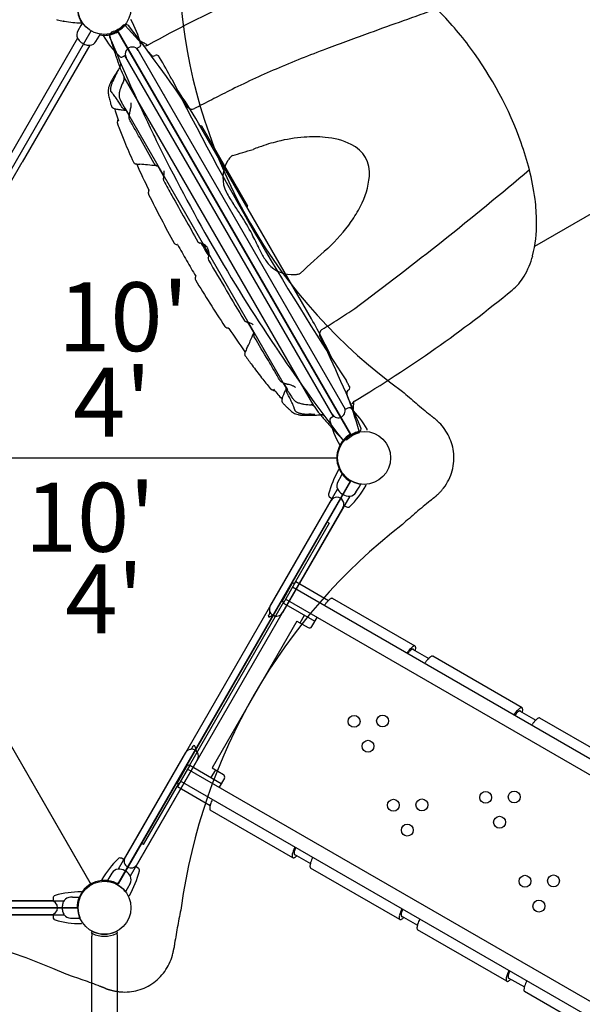
# Model space of a CAD drawing. Units: inches. Extents: x 392 to 1110, y 189 to 909.
# Drawn here: x 643 to 696, y 514 to 607 of the extents above; entities that cross this region are included whole.
import ezdxf
from ezdxf.enums import TextEntityAlignment as Align

# ---------------------------------------------------------------- set-up
doc = ezdxf.new("R2010")
doc.units = ezdxf.units.IN
doc.header["$LTSCALE"] = 12
doc.header["$MEASUREMENT"] = 0
doc.linetypes.add('HIDDEN', pattern=[0.375, 0.25, -0.125])
doc.layers.add('GT-COMPONENT_LINEWORK', color=7, linetype='Continuous')
doc.styles.add('NORMAL', font='simplex')

msp = doc.modelspace()

# ---------------------------------------------------------------- linework, layer by layer
at = {"layer": 'GT-COMPONENT_LINEWORK'}
for p, q in [((648.291, 606.652), (648.017, 606.158)), ((648.451, 606.918), (648.291, 606.652)), ((627.276, 568.041), (649.276, 606.147)), ((649.732, 605.167), (650.023, 605.652)), ((650.023, 605.652), (650.129, 605.843)), ((673.776, 568.041), (651.776, 606.147)), ((651.816, 606.079), (673.737, 568.11)), ((648, 605.463), (641.622, 594.417)), ((649.139, 604.805), (642.761, 593.759)), ((691.124, 585.851), (724.107, 604.894)), ((652.244, 603.72), (652.504, 603.87)), ((672.131, 569.788), (652.466, 603.848)), ((653.568, 604.484), (653.828, 604.635)), ((673.27, 570.446), (653.605, 604.506)), ((670.305, 570.744), (652.381, 601.788)), ((667.864, 572.148), (652.13, 599.43)), ((670.061, 578.977), (659.388, 597.463)), ((659.643, 597.215), (659.608, 597.198)), ((659.682, 597.203), (664.039, 589.657)), ((634.761, 579.903), (642.761, 593.759)), ((656.118, 592.424), (655.557, 593.434)), ((690.615, 593.062), (690.615, 593.062)), ((664.03, 589.618), (663.997, 589.596)), ((664.658, 577.672), (664.063, 578.662)), ((673.472, 572.933), (673.348, 573.148)), ((673.493, 570.574), (673.232, 570.424)), ((672.169, 569.81), (671.908, 569.66)), ((628.526, 565.876), (672.526, 565.876)), ((628.526, 565.876), (672.526, 565.876)), ((628.605, 565.876), (672.448, 565.876)), ((672.819, 564.12), (672.545, 563.626)), ((672.819, 564.12), (672.989, 564.404)), ((627.276, 563.711), (649.276, 525.606)), ((627.276, 563.711), (649.276, 525.606)), ((627.316, 563.643), (649.237, 525.674)), ((651.776, 525.606), (673.776, 563.711)), ((673.737, 563.643), (651.816, 525.674)), ((666.178, 551.933), (672.528, 562.931)), ((674.259, 562.635), (674.551, 563.12)), ((674.551, 563.12), (674.711, 563.41)), ((672.01, 562.035), (652.345, 527.974)), ((673.666, 562.273), (667.317, 551.275)), ((671.787, 562.163), (672.048, 562.013)), ((672.971, 562.465), (673.041, 562.424)), ((673.149, 561.377), (653.484, 527.317)), ((673.111, 561.399), (673.372, 561.248)), ((671.714, 559.706), (668.417, 553.996)), ((671.714, 559.706), (671.497, 559.831)), ((667.281, 552.342), (668.281, 554.074)), ((667.407, 552.184), (668.574, 554.206)), ((752.656, 504.965), (668.273, 553.684)), ((668.444, 553.98), (668.281, 554.074)), ((668.574, 554.206), (671.663, 552.423)), ((667.417, 552.264), (658.51, 536.838)), ((667.444, 552.248), (667.281, 552.342)), ((667.407, 552.184), (670.384, 550.465)), ((751.998, 503.826), (667.615, 552.545)), ((679.829, 548.129), (672.05, 552.62)), ((666.291, 550.946), (666.289, 550.946)), ((668.992, 550.308), (669.409, 551.029)), ((670.093, 549.961), (670.592, 550.826)), ((668.692, 550.481), (660.692, 536.625)), ((668.692, 550.481), (669.757, 549.866)), ((679.603, 547.839), (681.125, 546.96)), ((689.922, 542.302), (681.511, 547.157)), ((689.695, 542.012), (691.217, 541.133)), ((700.015, 536.475), (691.604, 541.331)), ((658.178, 538.076), (651.828, 527.078)), ((659.317, 537.419), (652.967, 526.421)), ((658.375, 536.916), (657.375, 535.184)), ((658.574, 536.886), (657.407, 534.864)), ((658.538, 536.822), (658.375, 536.916)), ((658.574, 536.886), (661.551, 535.167)), ((742.749, 487.807), (658.366, 536.525)), ((660.992, 536.451), (660.576, 535.73)), ((660.692, 536.625), (661.757, 536.009)), ((654.214, 529.395), (657.51, 535.106)), ((657.538, 535.09), (657.375, 535.184)), ((742.092, 486.668), (657.709, 535.387)), ((661.843, 535.672), (661.343, 534.807)), ((657.407, 534.864), (660.496, 533.08)), ((668.298, 528.155), (660.518, 532.647)), ((654.214, 529.395), (653.997, 529.52)), ((668.435, 528.497), (669.957, 527.618)), ((652.383, 527.953), (652.123, 528.103)), ((651.235, 526.716), (650.943, 526.231)), ((652.524, 526.887), (652.453, 526.927)), ((653.707, 527.188), (653.447, 527.338)), ((678.39, 522.329), (669.98, 527.184)), ((650.943, 526.231), (650.783, 525.942)), ((652.95, 525.726), (652.675, 525.231)), ((652.675, 525.231), (652.505, 524.947)), ((605.327, 524.099), (646.726, 524.099)), ((645.691, 524.099), (606.362, 524.099)), ((645.691, 524.356), (645.691, 524.055)), ((647.53, 524.435), (647.336, 524.431)), ((647.53, 524.435), (647.902, 524.441)), ((647.902, 524.441), (648.233, 524.435)), ((604.026, 523.441), (648.026, 523.441)), ((647.948, 523.441), (604.105, 523.441)), ((646.544, 523.476), (646.544, 523.407)), ((605.327, 522.784), (646.726, 522.784)), ((645.691, 522.784), (606.362, 522.784)), ((645.691, 522.827), (645.691, 522.526)), ((647.336, 522.451), (647.53, 522.448)), ((647.53, 522.448), (647.902, 522.441)), ((647.902, 522.441), (648.233, 522.447)), ((678.528, 522.67), (680.05, 521.791)), ((649.369, 521.228), (649.281, 521.062)), ((651.772, 521.062), (651.684, 521.228)), ((688.483, 516.502), (680.073, 521.357)), ((649.349, 521.028), (649.339, 520.744)), ((649.339, 503.744), (649.339, 520.744)), ((651.704, 521.028), (651.714, 520.744)), ((651.714, 520.744), (651.714, 503.744)), ((688.62, 516.843), (690.142, 515.964)), ((698.576, 510.675), (690.165, 515.53))]:
    msp.add_line(p, q, dxfattribs=at)
at = {"layer": 'GT-COMPONENT_LINEWORK', "linetype": 'HIDDEN', "ltscale": 15}
msp.add_lwpolyline([(657.77, 608.318, 0.216185), (678.654, 572.147, 0.012737), (681.251, 569.932, 0.000812), (681.441, 569.779, 0.000303), (681.643, 569.616, -0.019865), (681.959, 569.341, -0.171759), (683.456, 566.488, -0.200453), (682.519, 563.033, -0.040714), (681.958, 562.411, -0.01981), (681.643, 562.137, 0.000473), (681.344, 561.896, 0.000399), (681.251, 561.82, 0.012675), (678.653, 559.606, 0.196252), (657.77, 523.435, 0.012737), (657.151, 520.079, 0.000812), (657.113, 519.837, 0.000303), (657.074, 519.581, -0.019865), (656.993, 519.17, -0.179006), (655.173, 516.373, -0.180747), (652.05, 515.506, -0.05268), (650.992, 515.705, -0.019805), (650.596, 515.841, 0.000464), (650.238, 515.98, 0.000399), (650.126, 516.023, 0.012674), (646.91, 517.165, 0.216185), (605.143, 517.165, 0.012737)], format="xyb", dxfattribs=at)
at = {"layer": 'GT-COMPONENT_LINEWORK'}
for centre, radius in [((650.526, 608.312), 2.5), ((650.526, 608.312), 2.5), ((650.526, 608.312), 2.5), ((650.526, 608.312), 2.5), ((675.026, 565.876), 2.5), ((675.026, 565.876), 2.5), ((675.026, 565.876), 2.5), ((675.026, 565.876), 2.5), ((674.076, 541.022), 0.562), ((676.767, 541.056), 0.562), ((675.392, 538.674), 0.562), ((686.493, 533.853), 0.562), ((689.183, 533.887), 0.562), ((677.784, 533.107), 0.562), ((680.475, 533.141), 0.562), ((679.1, 530.76), 0.562), ((687.808, 531.506), 0.562), ((650.526, 523.441), 2.5), ((650.526, 523.441), 2.5), ((650.526, 523.441), 2.5), ((650.526, 523.441), 2.5), ((690.201, 525.938), 0.562), ((692.891, 525.973), 0.562), ((691.516, 523.591), 0.562)]:
    msp.add_circle(centre, radius, dxfattribs=at)
for centre, radius, start, end in [((715.3, 495.729), 124.812, 110.68595, 119.04992), ((650.899, 608.418), 2.938, 169.71316, 209.6892), ((857.154, 106.614), 531.344, 109.26202, 109.98291), ((660.606, 586.543), 30.361, 36.32038, 45.55787), ((646.522, 608.927), 1.781, 253.84838, 254.55938), ((646.46, 608.711), 1.557, 254.62017, 255.6856), ((648.279, 615.847), 8.921, 255.6972, 259.44538), ((646.974, 608.834), 1.787, 259.41853, 259.65071), ((646.929, 608.588), 1.537, 259.63174, 260.41997), ((646.443, 605.625), 1.465, 79.4298, 80.96691), ((647.038, 608.671), 1.638, 258.51831, 260.15233), ((648.37, 616.332), 9.414, 260.14128, 264.94296), ((648.374, 616.362), 9.444, 264.93248, 269.67561), ((648.321, 606.948), 0.03, 269.67977, 29.69067), ((650.526, 608.312), 2.58, 212.33166, 214.71117), ((650.618, 608.366), 2.376, 285.00158, 314.99842), ((650.525, 608.313), 2.501, 307.47721, 313.94203), ((650.616, 608.367), 2.503, 306.34096, 316.71231), ((658.773, 599.759), 9.382, 133.16383, 133.95725), ((652.385, 606.597), 0.125, 46.24339, 134.81061), ((658.202, 600.357), 8.555, 132.62756, 133.11448), ((652.779, 606.248), 0.548, 130.81342, 132.64637), ((652.548, 606.516), 0.195, 128.21372, 130.83577), ((652.478, 606.606), 0.0803, 123.40082, 128.34854), ((652.45, 606.649), 0.0294, 111.62968, 123.88589), ((652.62, 606.479), 0.25, 132.50765, 136.71753), ((652.443, 606.667), 0.0102, 86.38019, 110.88984), ((652.439, 606.627), 0.0498, 43.82302, 84.73653), ((652.62, 606.479), 0.25, 37.62557, 132.50909), ((650.619, 608.364), 2.499, 317.14745, 319.07033), ((618.078, 573.613), 47.701, 39.35323, 43.85496), ((652.404, 606.615), 0.152, 38.62546, 47.51794), ((522.043, 505.827), 165.117, 34.31268, 37.62584), ((644.877, 602.583), 9.363, 14.40136, 29.68511), ((648.673, 605.794), 0.75, 151, 205.33535), ((650.526, 608.312), 2.58, 260.21893, 295.66537), ((650.439, 605.735), 0.03, 90.30933, 210.32028), ((658.496, 610.447), 9.364, 210.31609, 225.59824), ((651.029, 605.813), 0.0498, 155.26948, 196.17025), ((696.8, 619.064), 47.7, 196.14503, 197.64195), ((650.992, 605.83), 0.00904, 136.26917, 153.56026), ((650.997, 605.825), 0.0169, 123.6698, 135.27191), ((651.01, 605.805), 0.0399, 114.53942, 123.32044), ((651.039, 605.744), 0.108, 110.45474, 114.83357), ((651.25, 605.688), 0.25, 107.49209, 202.37325), ((651.1, 605.582), 0.281, 108.41547, 110.58806), ((651.3, 604.98), 0.915, 107.12026, 108.4404), ((803.717, 668.451), 165.13, 202.37436, 205.85762), ((653.564, 597.739), 8.502, 106.57388, 107.33101), ((650.618, 608.364), 2.499, 280.92955, 282.85267), ((651.24, 605.943), 0.152, 192.48206, 201.37511), ((653.979, 596.287), 10.011, 106.01231, 106.48086), ((651.265, 605.95), 0.125, 105.18939, 193.75661), ((651.25, 605.688), 0.25, 103.28247, 107.49235), ((650.616, 608.369), 2.505, 283.29447, 295.24215), ((650.513, 608.348), 2.537, 286.10441, 292.47635), ((650.526, 608.313), 2.5, 292.52354, 299.99996), ((646.037, 616.632), 12.032, 297.7738, 298.70285), ((650.618, 608.364), 2.499, 295.2538, 297.73099), ((650.526, 608.313), 2.5, 300, 307.47649), ((651.931, 606.032), 0.192, 130.74695, 141.36782), ((652.02, 605.928), 0.328, 126.48268, 130.70952), ((652.053, 605.88), 0.387, 115.63316, 126.15649), ((652.018, 605.954), 0.305, 107.81395, 115.78679), ((651.98, 606.071), 0.182, 98.45687, 107.62628), ((650.619, 608.363), 2.498, 301.87006, 306.33742), ((796.858, 270.258), 356.948, 109.8638, 110.56494), ((648.955, 605.928), 1.063, 205.33535, 207.85741), ((648.788, 605.842), 0.874, 208.01876, 215.66511), ((649.024, 606.011), 1.165, 215.67451, 226.17751), ((649.107, 606.092), 1.281, 225.97896, 239.79894), ((649.129, 606.081), 1.283, 238.70979, 260.33756), ((649.079, 605.798), 0.995, 260.43033, 269.54415), ((649.074, 605.593), 0.79, 269.81268, 272.12276), ((649.064, 605.865), 1.062, 272.14259, 274.66465), ((649.089, 605.554), 0.75, 274.66465, 329), ((653.703, 604.851), 0.25, 300, 14.08491), ((652.879, 602.13), 3.205, 69.02717, 70.56538), ((653.327, 603.318), 1.935, 60.86359, 68.83247), ((653.002, 602.716), 2.62, 58.99438, 61.06699), ((674.578, 638.694), 39.332, 239.0532, 239.50093), ((654.4, 604.823), 0.0381, 250.13976, 255.94264), ((654.418, 604.893), 0.11, 255.96765, 260.42947), ((654.448, 605.067), 0.287, 260.2979, 263.41666), ((654.486, 605.392), 0.614, 263.33931, 265.64867), ((654.466, 605.154), 0.375, 265.9737, 273.82495), ((654.464, 605.245), 0.466, 273.33079, 284.5525), ((654.466, 605.246), 0.466, 284.2768, 298.24951), ((654.443, 605.292), 0.517, 298.05518, 299.09788), ((696.801, 619.064), 47.701, 197.64195, 197.96578), ((696.801, 619.064), 47.702, 197.9658, 198.77664), ((652.119, 603.936), 0.25, 225.91432, 300), ((653.153, 603.974), 0.657, 30, 210), ((655.158, 604.054), 0.276, 224.77346, 305.80319), ((655.449, 603.616), 0.251, 42.85832, 121.13858), ((655.416, 603.58), 0.299, 39.05332, 43.57273), ((654.937, 603.216), 0.901, 34.80756, 37.89035), ((653.377, 602.125), 2.804, 32.87845, 34.90518), ((710.298, 500.673), 110.811, 110.50976, 113.15756), ((657.09, 583.826), 34.803, 19.78217, 36.49625), ((696.21, 618.856), 47.074, 198.76847, 200.01538), ((651.594, 603.004), 0.481, 327.04452, 341.07507), ((651.607, 603.005), 0.469, 340.4583, 352.31343), ((651.729, 603.033), 0.346, 9.10443, 11.48768), ((651.587, 603.012), 0.49, 358.03945, 8.92536), ((651.613, 603.009), 0.464, 351.7412, 358.26507), ((572.225, 555.308), 96.49, 28.67347, 30.06516), ((676.927, 586.29), 29.866, 147.92441, 148.73802), ((628.934, 613.634), 25.496, 332.20195, 332.66415), ((642.724, 606.507), 9.973, 332.66134, 333.42691), ((692.234, 576.715), 47.921, 147.43668, 147.94283), ((647.223, 604.262), 4.945, 333.36473, 334.62549), ((649.534, 603.166), 2.387, 334.62305, 335.96827), ((650.716, 602.641), 1.094, 335.85573, 337.93284), ((651.434, 602.35), 0.319, 337.9551, 340.93964), ((718.03, 560.312), 78.49, 147.27613, 147.48046), ((667.395, 608.354), 16.406, 199.99776, 200.24033), ((661.093, 606.029), 9.688, 200.23513, 200.60846), ((661.383, 606.142), 10, 200.62665, 205.80739), ((703.271, 518.114), 92.012, 113.40563, 116.44279), ((654.659, 599.792), 3.869, 161.46777, 163.85815), ((651.792, 600.756), 0.844, 161.38149, 161.63924), ((651.909, 600.718), 0.967, 155.41074, 161.45033), ((653.611, 599.962), 2.829, 152.92949, 155.82547), ((656.153, 598.656), 5.687, 150.71621, 152.87246), ((656.996, 599.45), 6.042, 164.84754, 165.97853), ((652.142, 600.772), 1.011, 158.31299, 165.24149), ((659.654, 596.703), 9.696, 149.5563, 150.77206), ((653.731, 600.137), 2.723, 157.19242, 158.26151), ((654.344, 599.907), 3.377, 155.91678, 157.62448), ((656.428, 598.966), 5.663, 153.88607, 155.82509), ((663.108, 594.68), 13.699, 148.73881, 149.57681), ((660.948, 596.746), 10.699, 152.15309, 153.86835), ((660.415, 597.606), 8.945, 154.22609, 158.87845), ((651.999, 601.669), 0.401, 334.37051, 355.59324), ((652.005, 601.668), 0.394, 359.26393, 17.72412), ((652.016, 601.666), 0.384, 355.85999, 359.62926), ((907.028, 727.357), 279.976, 206.6893, 213.42136), ((652.413, 600.459), 1.532, 175.48835, 186.50467), ((652.248, 600.453), 1.368, 167.2476, 174.6966), ((654.183, 600.648), 3.312, 186.28181, 190.32436), ((652.854, 600.319), 1.989, 163.97073, 167.31844), ((656.927, 601.167), 6.104, 190.49861, 194.76553), ((651.767, 600.622), 0.678, 173.8913, 184.95541), ((651.459, 600.596), 0.369, 184.96351, 194.67476), ((652.373, 600.557), 1.287, 169.75179, 173.88134), ((651.544, 600.615), 0.456, 194.35395, 197.34969), ((653.186, 600.4), 2.115, 165.93859, 169.48877), ((651.42, 600.577), 0.326, 197.53786, 232.55626), ((651.028, 600.08), 0.307, 46.11186, 50.98506), ((650.269, 599.29), 1.402, 42.21106, 46.15565), ((649.134, 598.25), 2.942, 37.79481, 42.34572), ((647.135, 596.715), 5.462, 35.55962, 37.6707), ((653.222, 600.094), 1.318, 170.00829, 179.78981), ((652.809, 600.099), 0.905, 179.98522, 189.94964), ((654.115, 599.937), 2.225, 162.44991, 169.99696), ((655.235, 599.605), 3.392, 158.83698, 162.80596), ((655.584, 599.782), 0.653, 29.97758, 36.65135), ((655.59, 599.785), 0.646, 23.31078, 30.06028), ((618.069, 573.607), 47.711, 30.00048, 34.62282), ((756.266, 413.43), 209.345, 116.67112, 117.17552), ((661.609, 602.359), 10.935, 194.55412, 195.96186), ((666.595, 603.783), 16.121, 195.95364, 197.01486), ((643.931, 594.415), 9.406, 34.16673, 35.60974), ((638.372, 590.657), 16.116, 32.62819, 34.1196), ((652.632, 600.061), 0.723, 189.39496, 197.29126), ((653.122, 600.216), 1.238, 197.41459, 202.601), ((630.059, 585.342), 25.983, 31.52962, 32.61512), ((654.746, 600.92), 3.008, 203.09878, 206.08213), ((658.21, 602.617), 6.865, 206.08718, 207.65895), ((651.529, 599.259), 1.532, 349.92574, 355.48358), ((652.754, 599.277), 0.3, 11.62267, 18.21038), ((652.6, 599.243), 0.458, 6.39477, 11.87624), ((652.423, 599.223), 0.636, 1.74687, 6.46397), ((652.11, 599.213), 0.95, 355.45743, 1.74481), ((877.535, 177.449), 474.662, 117.18829, 117.41085), ((651.347, 599.117), 0.175, 197.11185, 200.34569), ((651.457, 599.158), 0.292, 200.46228, 204.96739), ((651.541, 599.196), 0.384, 204.71548, 214.26926), ((651.394, 599.096), 0.207, 214.38091, 220.70011), ((651.457, 599.147), 0.287, 220.21829, 232.31518), ((651.527, 599.225), 0.392, 231.14807, 242.31995), ((651.674, 599.496), 0.701, 241.9655, 250.51328), ((651.809, 599.866), 1.095, 250.3407, 257.43809), ((676.223, 606.847), 26.025, 197.94718, 198.89046), ((652.181, 601.506), 2.776, 257.28815, 261.63691), ((684.016, 609.544), 34.272, 198.93972, 200.28854), ((653.664, 611.323), 12.704, 261.46182, 262.93181), ((654.851, 620.911), 22.366, 262.93742, 263.5926), ((652.496, 599.107), 0.339, 211.418, 230.46114), ((652.608, 599.245), 0.517, 230.6596, 242.11002), ((657.423, 643.784), 45.383, 263.5875, 263.90559), ((652.744, 599.503), 0.809, 242.13677, 244.74225), ((652.832, 599.704), 1.028, 245.06614, 250.9075), ((608.11, 572.004), 51.867, 30.3736, 31.20383), ((653.153, 600.609), 1.989, 250.69241, 252.79304), ((652.865, 599.67), 1.006, 252.67429, 253.33382), ((654.214, 597.968), 1.38, 172.35344, 175.41682), ((654.968, 597.859), 2.142, 169.02418, 172.16034), ((662.874, 596.339), 10.193, 168.26379, 169.10028), ((654.541, 598.084), 1.679, 167.0499, 168.70953), ((655.616, 597.831), 2.784, 164.79083, 166.94106), ((657.759, 597.255), 5.003, 163.88333, 164.86171), ((646.961, 600.379), 6.238, 343.84813, 344.43855), ((648.769, 599.882), 4.363, 344.35497, 345.57629), ((650.558, 599.431), 2.519, 345.37632, 349.92012), ((658.786, 599.264), 0.5, 214.34345, 297.38526), ((652.671, 597.497), 0.931, 177.01962, 179.06136), ((652.128, 597.506), 0.387, 179.04302, 184.89497), ((652.469, 597.505), 0.728, 171.26908, 176.84353), ((652.239, 597.518), 0.499, 185.17602, 189.64178), ((652.024, 597.479), 0.28, 189.26197, 194.45405), ((653.048, 597.42), 1.313, 167.09551, 171.40632), ((652.069, 597.493), 0.327, 194.74661, 200.72838), ((697.181, 614.444), 48.518, 200.59514, 201.08538), ((653.713, 597.269), 1.995, 163.20698, 167.1524), ((653.61, 598.015), 0.774, 175.31235, 184.08427), ((653.331, 597.995), 0.494, 184.14145, 196.22047), ((653.197, 597.959), 0.356, 196.62808, 210.19666), ((554.587, 540.881), 113.582, 29.81299, 30.06277), ((491.869, 505.205), 185.737, 29.22906, 29.7429), ((659.581, 597.254), 0.0625, 210, 296), ((705.095, 617.551), 57.021, 201.13779, 202.51745), ((803.598, 668.398), 165, 205.85899, 206.09454), ((659.656, 597.188), 0.03, 30, 116), ((720.063, 623.776), 73.232, 202.53155, 204.17727), ((91.727, 281.529), 644.152, 28.981067, 29.211846), ((803.597, 668.397), 164.999, 206.09451, 213.90549), ((671.31, 578.132), 18.145, 106.98646, 109.99683), ((670.817, 579.739), 16.464, 103.88291, 106.97834), ((670.515, 581.133), 15.038, 94.31229, 104.03973), ((670.269, 584.477), 11.684, 84.72946, 94.34545), ((670.871, 589.497), 6.632, 63.61591, 85.92702), ((672.55, 592.734), 2.987, 354.07625, 64.87451), ((662.237, 585.792), 29.294, 14.36951, 19.57089), ((630.121, 707.803), 117.966, 285.98244, 286.96806), ((675.854, 565.788), 31.298, 110.08636, 111.17659), ((653.509, 593.898), 0.279, 204.39587, 236.07493), ((653.527, 593.918), 0.305, 235.36356, 246.41456), ((653.585, 594.043), 0.443, 245.90847, 255.54639), ((653.663, 594.326), 0.736, 255.19998, 260.41322), ((653.73, 594.714), 1.13, 260.35601, 264.75071), ((653.454, 593.516), 0.128, 35.05505, 39.25805), ((653.457, 593.518), 0.125, 24.49981, 35.16471), ((736.865, 631.373), 91.472, 204.41059, 206.08953), ((653.76, 594.997), 1.415, 264.56062, 265.23766), ((654.778, 607.505), 13.964, 265.33916, 266.31293), ((652.253, 568.438), 25.185, 84.68217, 86.29647), ((653.22, 578.846), 14.732, 81.41278, 84.67464), ((655.481, 593.779), 0.3, 208.95639, 221.28393), ((655.522, 593.817), 0.356, 221.52935, 235.29421), ((655.584, 593.907), 0.465, 235.29281, 241.05403), ((664.785, 592.29), 3.08, 149.40406, 206.63154), ((664.169, 592.649), 2.367, 141.07962, 149.29596), ((663.488, 593.209), 1.486, 130.83183, 141.37343), ((663.243, 593.47), 1.128, 124.63827, 130.0524), ((655.656, 594.043), 0.619, 241.27895, 247.07761), ((655.773, 594.317), 0.918, 247.04078, 250.47058), ((653.567, 581.328), 12.226, 80.72589, 81.28584), ((656.209, 595.548), 2.223, 250.48988, 251.5667), ((659.323, 604.924), 12.103, 251.61368, 251.91274), ((655.294, 591.906), 1.507, 78.89685, 80.71879), ((655.524, 593.438), 0.0254, 46.05071, 48.02689), ((655.513, 593.426), 0.0415, 43.9536, 46.16216), ((655.495, 593.409), 0.0655, 39.52092, 43.78451), ((655.471, 593.39), 0.0967, 34.21927, 39.57965), ((655.454, 593.378), 0.118, 28.88788, 34.27416), ((654.074, 592.944), 2.107, 349.1851, 351.45078), ((654.49, 592.884), 1.687, 351.3685, 355.03233), ((654.855, 592.856), 1.321, 354.83701, 4.81377), ((478.105, 843.471), 328.423, 306.64957, 310.32016), ((667.901, 587.265), 23.442, 7.41098, 14.31762), ((656.668, 592.182), 0.586, 176.73878, 181.89283), ((656.503, 592.177), 0.421, 181.93266, 193.61148), ((656.897, 592.166), 0.815, 171.2799, 176.53395), ((657.306, 592.104), 1.229, 168.09849, 171.32668), ((656.39, 592.15), 0.305, 193.76405, 207.40092), ((658.97, 591.758), 2.929, 167.6674, 168.18472), ((668.467, 589.664), 12.654, 167.24569, 167.58739), ((656.416, 592.163), 0.334, 207.23259, 209.07814), ((1338.567, 970.845), 780.546, 209.035926, 209.151418), ((652.175, 593.342), 4.048, 347.37604, 348.04835), ((654.031, 592.949), 2.15, 348.0527, 349.25938), ((668.091, 593.112), 7.462, 331.99627, 354.72785), ((655.056, 590.864), 0.391, 167.05388, 177.68215), ((654.975, 590.864), 0.311, 177.04525, 190.47981), ((654.954, 590.858), 0.288, 190.21677, 206.24689), ((655.302, 590.81), 0.643, 160.02486, 167.28015), ((748.336, 637.092), 104.489, 206.33975, 209.18995), ((655.634, 590.692), 0.995, 155.61626, 160.17361), ((654.576, 591.078), 0.154, 11.98779, 26.10974), ((654.601, 591.084), 0.128, 6.39005, 11.92776), ((654.631, 591.087), 0.0981, 359.86092, 6.36267), ((654.671, 591.087), 0.0579, 354.65757, 359.48426), ((667.967, 593.982), 6.683, 207.37016, 212.85389), ((1157.438, 869.513), 572.998, 209.124915, 209.625489), ((679.179, 601.145), 19.987, 212.66856, 214.30303), ((625.962, 564.57), 44.586, 33.02109, 34.58859), ((673.104, 587.954), 18.194, 0.5734, 7.37256), ((643.571, 576.018), 23.584, 27.68646, 33.01581), ((664.032, 589.544), 0.0625, 124, 210), ((664.013, 589.642), 0.03, 304, 30), ((663.825, 595.153), 12.189, 325.06931, 332.93928), ((661.033, 597.14), 15.615, 312.56079, 324.95771), ((679.444, 587.894), 11.855, 345.5737, 1.16659), ((657.335, 586.254), 0.25, 209.18722, 281.48782), ((659.562, 586.387), 0.25, 209.63323, 262.73638), ((659.404, 585.147), 1, 70.98385, 82.73357), ((659.64, 586.088), 0.03, 29.66569, 75.90063), ((1118.348, 847.366), 527.87, 209.66572, 209.74131), ((659.403, 585.146), 1.002, 62.55886, 70.9745), ((621.251, 564.564), 48.67, 25.61723, 27.41804), ((657.389, 585.983), 0.026, 97.46314, 100.65481), ((657.391, 585.97), 0.0392, 84.61583, 97.56817), ((657.392, 585.976), 0.0335, 75.83585, 85.45136), ((657.391, 585.969), 0.0399, 29.29909, 76.5584), ((750.429, 638.255), 106.684, 209.33544, 210.25382), ((659.404, 585.147), 1, 36.49169, 62.55157), ((1115.964, 851.494), 527.87, 210.25869, 210.33428), ((659.404, 585.147), 1, 30.00004, 36.49089), ((659.404, 585.147), 1, 23.50906, 30.00002), ((659.404, 585.147), 1, 357.44883, 23.50791), ((685.001, 595.167), 22.045, 205.70217, 207.18366), ((752.247, 494.352), 121.811, 131.46077, 133.10166), ((656.67, 583.569), 1.858, 29.74577, 30.25382), ((750.983, 637.465), 106.768, 209.74655, 210.66419), ((660.557, 584.664), 0.25, 157.26362, 210.36677), ((659.402, 585.148), 1.002, 337.27472, 349.00786), ((1137.445, 864.125), 552.989, 210.37072, 210.72016), ((660.337, 584.881), 0.03, 344.09937, 30.33431), ((659.402, 585.147), 1.002, 349.02546, 357.44117), ((671.709, 588.329), 7.097, 207.09654, 211.29209), ((668.473, 586.353), 3.305, 211.15659, 221.05336), ((683.8, 586.788), 7.361, 329.09906, 345.47004), ((668.287, 586.268), 3.109, 222.12266, 273.75933), ((668.523, 584.333), 1.151, 283.63579, 295.22628), ((668.531, 584.31), 1.128, 289.9476, 295.36173), ((659.328, 582.801), 0.25, 138.51218, 210.81278), ((747.542, 635.364), 102.937, 210.78855, 213.68174), ((659.117, 582.987), 0.0308, 319.49666, 324.78446), ((659.114, 582.989), 0.0342, 324.17873, 328.89125), ((659.109, 582.992), 0.04, 356.94604, 30.66323), ((659.113, 582.991), 0.0359, 328.26303, 335.72555), ((658.85, 583.112), 0.325, 335.15265, 335.4966), ((659.122, 582.989), 0.027, 335.86386, 348.79366), ((659.099, 582.993), 0.0501, 348.47895, 356.48113), ((668.345, 585.031), 1.872, 274.44667, 283.88398), ((668.428, 584.653), 1.486, 278.62657, 289.16817), ((685.62, 585.733), 5.258, 309.87629, 328.76929), ((1339.387, 984.28), 787.974, 210.729791, 210.962969), ((609.776, 678.459), 125.05, 300.95806, 309.30607), ((578.53, 725.202), 173.876, 303.05744, 303.36103), ((663.986, 579.051), 0.334, 210.92174, 212.77115), ((663.962, 579.035), 0.305, 212.60206, 226.26676), ((664.042, 579.12), 0.421, 226.41941, 238.09411), ((664.128, 579.26), 0.586, 238.13561, 243.28767), ((664.229, 579.466), 0.815, 243.47999, 248.73101), ((664.38, 579.852), 1.23, 248.68367, 251.90108), ((664.912, 581.465), 2.929, 251.81528, 252.3326), ((667.847, 590.737), 12.654, 252.41261, 252.75431), ((663.217, 575.825), 2.961, 71.16683, 72.74741), ((628.747, 555.125), 47.705, 24.77572, 29.99981), ((520.306, 814.836), 280.761, 302.66201, 303.03822), ((662.12, 578.432), 0.281, 213.43855, 229.8001), ((662.159, 578.482), 0.345, 230.18699, 243.56395), ((662.209, 578.594), 0.467, 244.15498, 255.74532), ((662.29, 578.923), 0.806, 255.93343, 260.8079), ((662.332, 579.199), 1.085, 260.9341, 264.24701), ((662.181, 578.076), 0.0596, 59.37253, 65.18799), ((662.163, 578.046), 0.0945, 54.68409, 59.4991), ((662.145, 578.021), 0.126, 46.9758, 54.75519), ((662.127, 578.001), 0.153, 33.75846, 46.97833), ((736.396, 627.889), 89.317, 213.89021, 215.60967), ((663.545, 576.799), 1.932, 70.70701, 71.03652), ((663.436, 576.485), 2.265, 68.62853, 70.73566), ((663.72, 577.191), 1.504, 59.34209, 68.89106), ((663.858, 577.435), 1.224, 55.00257, 59.09322), ((663.209, 578.206), 1.5, 339.27699, 341.10737), ((671.32, 577.554), 0.5, 122.61474, 205.65655), ((415.393, 977.902), 474.661, 302.58915, 302.70044), ((645.283, 585.461), 20.846, 334.12013, 335.7545), ((651.809, 582.541), 13.697, 335.68417, 339.19239), ((665.233, 577.454), 0.619, 172.90976, 178.70733), ((665.081, 577.459), 0.466, 178.91903, 184.66651), ((664.97, 577.45), 0.355, 184.6718, 198.47273), ((665.531, 577.417), 0.919, 169.53011, 172.9474), ((666.316, 577.275), 1.716, 168.68429, 169.62627), ((667.842, 576.971), 3.272, 168.23923, 168.70814), ((664.92, 577.434), 0.303, 198.70508, 210.98168), ((676.491, 575.189), 12.103, 168.08726, 168.32371), ((664.557, 577.611), 0.118, 25.72584, 31.11212), ((112.505, 245.262), 644.291, 30.788399, 31.018904), ((664.576, 577.62), 0.0967, 20.42035, 25.78073), ((664.605, 577.631), 0.0655, 16.21549, 20.47908), ((664.628, 577.638), 0.0415, 13.83784, 16.0464), ((664.644, 577.642), 0.0254, 11.97311, 13.94929), ((522.132, 505.894), 165.006, 22.37305, 25.68844), ((664.484, 575.587), 0.738, 158.3094, 166.57829), ((663.683, 575.812), 0.122, 20.5315, 35.80132), ((664.983, 575.394), 1.272, 154.68472, 158.53796), ((676.453, 569.962), 13.964, 153.68707, 154.66084), ((639.822, 588.049), 26.89, 333.74012, 334.2397), ((803.599, 668.398), 165, 213.90546, 214.14101), ((664.159, 575.667), 0.403, 166.8976, 179.52439), ((664.063, 575.671), 0.307, 180.21624, 194.5198), ((664.036, 575.666), 0.28, 194.98187, 215.55294), ((726.505, 620.794), 77.344, 215.84358, 216.6482), ((487.451, 468.787), 207.773, 30.4464, 30.76107), ((803.601, 668.399), 165.003, 214.14104, 217.62698), ((716.982, 613.679), 65.456, 216.62688, 217.93416), ((568.717, 516.538), 113.516, 29.93768, 30.45367), ((670.174, 574.526), 0.646, 29.93972, 36.68922), ((670.168, 574.521), 0.653, 23.34865, 30.02242), ((705.018, 604.315), 50.264, 217.89935, 219.39488), ((667.406, 573.374), 0.369, 210.10311, 225.96619), ((667.471, 573.435), 0.458, 225.43761, 236.22221), ((666.57, 572.739), 0.511, 219.34251, 222.08203), ((666.43, 572.611), 0.322, 221.89079, 227.09426), ((666.351, 572.525), 0.205, 226.86196, 236.56258), ((666.63, 572.969), 0.729, 237.51192, 239.93753), ((666.552, 572.798), 0.543, 238.0454, 243.54441), ((666.687, 573.068), 0.844, 243.51949, 249.21149), ((666.893, 573.62), 1.433, 249.32553, 253.69516), ((692.281, 593.786), 33.538, 219.69348, 220.81172), ((667.114, 574.375), 2.22, 253.69052, 256.62884), ((667.646, 573.688), 0.766, 235.86799, 244.76993), ((667.911, 574.239), 1.377, 244.566, 248.36112), ((668.235, 575.06), 2.259, 248.40445, 250.92497), ((683.974, 565.096), 17.874, 156.32507, 157.56074), ((617.01, 544.267), 58.029, 29.22414, 29.60828), ((670.83, 582.551), 10.187, 250.89805, 251.73612), ((709.195, 554.113), 45.383, 156.09441, 156.4125), ((668.129, 574.321), 1.526, 251.20728, 253.03329), ((629.938, 551.493), 43.218, 28.75106, 29.23166), ((668.424, 575.283), 2.532, 252.99994, 254.70455), ((668.345, 572.212), 0.647, 174.03234, 182.02872), ((668.104, 572.202), 0.406, 181.7435, 193.20483), ((668.686, 572.181), 0.989, 170.02286, 174.29787), ((669.375, 572.064), 1.688, 167.02138, 170.15885), ((668.715, 572.222), 1.01, 166.66742, 167.32447), ((668.841, 576.795), 4.101, 254.65909, 255.86587), ((669.131, 577.923), 5.265, 255.80183, 256.10863), ((688.35, 584.439), 23.89, 210.96517, 211.93747), ((666.713, 568.085), 4.866, 74.07279, 76.27578), ((667.372, 570.404), 2.455, 70.07054, 74.02264), ((667.686, 571.269), 1.535, 64.53664, 70.0925), ((667.925, 571.773), 0.977, 58.36534, 64.47944), ((668.088, 572.041), 0.664, 53.65861, 58.18188), ((668.219, 572.219), 0.443, 46.37222, 53.69772), ((668.329, 572.335), 0.282, 41.73314, 46.20517), ((673.687, 572.002), 0.3, 118.32753, 200.58332), ((668.709, 570.183), 5.5, 26.31641, 30), ((673.426, 572.487), 0.25, 298.34732, 356.06245), ((672.465, 572.039), 1.31, 25.81225, 26.41103), ((672.972, 572.281), 0.748, 24.68104, 26.00104), ((673.418, 572.485), 0.259, 10.38039, 24.99122), ((673.381, 572.479), 0.296, 7.87519, 10.06279), ((673.461, 572.489), 0.215, 4.19252, 8.20911), ((673.395, 572.486), 0.281, 356.56689, 3.78303), ((686.585, 588.847), 25.999, 220.7781, 222.05791), ((667.739, 571.291), 0.473, 175.47682, 182.24317), ((667.932, 571.299), 0.667, 182.25238, 184.48166), ((668.06, 571.266), 0.795, 168.36834, 175.47833), ((667.568, 571.272), 0.302, 184.74951, 193.56782), ((668.414, 571.194), 1.157, 162.71274, 168.42428), ((669.919, 570.726), 2.733, 158.98818, 162.7155), ((678.692, 567.301), 12.151, 157.66672, 158.74699), ((668.048, 572.187), 0.348, 192.91067, 208.18207), ((643.113, 558.671), 28.014, 27.77672, 28.46363), ((652.247, 563.463), 17.7, 26.39312, 27.83002), ((676.842, 577.265), 10.33, 211.93327, 213.11115), ((657.641, 566.14), 11.678, 25.14366, 26.39179), ((672.59, 574.492), 5.253, 213.10717, 214.9611), ((669.539, 572.356), 1.528, 214.87409, 219.24918), ((669.046, 571.941), 0.884, 218.67896, 243.4258), ((628.751, 555.127), 47.7, 16.14504, 20.58332), ((674.344, 570.817), 0.472, 120.70691, 135.66105), ((667.634, 571.285), 0.369, 193.15459, 197.05812), ((667.555, 571.262), 0.287, 197.24405, 223.15837), ((678.443, 581.411), 15.172, 222.99035, 223.56971), ((676.85, 579.88), 12.962, 223.52273, 224.78047), ((674.236, 577.284), 9.279, 224.77137, 226.34751), ((672.215, 575.16), 6.346, 226.31318, 228.82705), ((670.342, 573.006), 3.492, 228.6884, 231.84833), ((661.431, 567.916), 7.492, 23.48636, 25.16392), ((663.694, 568.904), 5.023, 22.34202, 23.4381), ((665.805, 569.767), 2.743, 17.55141, 22.42582), ((667.091, 570.17), 1.395, 13.70193, 17.68985), ((668.139, 570.426), 0.316, 8.99279, 13.74862), ((668.817, 570.526), 0.368, 187.87438, 193.36618), ((668.75, 570.509), 0.3, 193.28088, 208.92798), ((668.808, 570.536), 0.363, 208.23062, 217.86619), ((668.792, 570.53), 0.347, 218.66278, 230.87361), ((669.295, 572.407), 1.412, 242.84503, 249.79052), ((669.514, 573.01), 2.054, 249.87149, 254.77192), ((669.802, 574.104), 3.185, 254.92776, 261.27019), ((670.526, 578.582), 7.722, 261.00871, 261.34838), ((670.728, 580.055), 9.208, 261.48316, 265.7191), ((670.01, 570.473), 0.401, 72.655, 85.6236), ((670.026, 570.513), 0.358, 62.38039, 73.21331), ((669.935, 570.343), 0.55, 60.52581, 62.21083), ((670.015, 570.48), 0.393, 56.15684, 60.79932), ((669.995, 570.457), 0.423, 46.4868, 55.63477), ((670.112, 570.578), 0.254, 40.8982, 46.99108), ((678.574, 576.366), 10, 214.2109, 219.38267), ((672.583, 570.32), 0.657, 210, 30), ((673.618, 570.358), 0.25, 45.91432, 120), ((667.24, 563.847), 9.364, 30.31609, 45.59824), ((673.926, 570.979), 0.0216, 167.63129, 171.73098), ((674.017, 570.953), 0.117, 159.15161, 164.59393), ((674.365, 570.82), 0.489, 156.05136, 159.16173), ((674.224, 570.884), 0.334, 150.95518, 156.24464), ((674.35, 570.813), 0.479, 146.72146, 150.82518), ((674.321, 570.834), 0.443, 135.17211, 146.98258), ((668.817, 571.343), 5.265, 349.87899, 350.33675), ((671.049, 570.967), 3.001, 350.24719, 351.09324), ((672.15, 570.797), 1.887, 351.01295, 355.7257), ((671.761, 570.819), 2.277, 355.91438, 1.14384), ((714.391, 571.527), 40.359, 180.50453, 180.9408), ((669.446, 571.861), 2.038, 231.78312, 237.99821), ((669.045, 571.206), 1.27, 237.68875, 247.8181), ((669.177, 571.564), 1.651, 248.24226, 256.37907), ((668.893, 570.646), 0.501, 230.26231, 241.56124), ((669.08, 570.979), 0.883, 241.19615, 249.15172), ((669.332, 571.619), 1.57, 248.87623, 252.63726), ((669.696, 573.63), 3.781, 256.11712, 258.55915), ((669.824, 573.195), 3.222, 252.643, 254.85392), ((669.117, 570.757), 0.851, 258.36186, 258.61741), ((669.163, 570.958), 1.057, 258.33402, 265.59351), ((670.882, 577), 7.172, 254.64084, 255.10705), ((669.283, 570.978), 0.94, 254.92291, 260.62084), ((669.333, 573.211), 3.317, 265.65517, 266.60917), ((669.562, 572.626), 2.612, 260.4701, 263.33255), ((669.405, 573.847), 3.955, 266.11556, 267.71701), ((669.495, 576.308), 6.418, 267.78592, 269.20861), ((669.771, 574.443), 4.441, 263.38728, 265.27978), ((670.041, 577.731), 7.74, 265.28834, 267.01901), ((669.544, 581.119), 11.23, 269.29694, 271.36886), ((670.313, 582.674), 12.691, 266.95259, 267.77053), ((669.185, 598.509), 28.624, 271.25611, 271.53878), ((668.826, 544.195), 25.817, 87.33865, 87.7956), ((668.961, 605.9), 36.018, 271.57925, 272.25414), ((669.596, 560.697), 9.297, 86.29479, 87.35439), ((669.926, 565.831), 4.152, 84.88371, 86.25537), ((670.168, 568.536), 1.436, 82.23107, 84.87717), ((670.334, 569.738), 0.223, 78.55723, 82.80825), ((667.555, 640.781), 70.927, 272.28088, 272.73476), ((678.328, 576.168), 9.684, 219.40019, 219.76627), ((683.391, 580.379), 16.269, 219.76132, 220.00065), ((707.473, 600.577), 47.7, 219.99144, 221.22336), ((670.963, 569.423), 0.513, 80.77435, 92.62343), ((670.978, 569.497), 0.437, 74.4009, 81.17163), ((670.948, 569.404), 0.535, 69.17982, 73.98736), ((670.967, 569.443), 0.492, 65.83776, 69.69481), ((670.959, 569.433), 0.504, 52.54949, 65.4701), ((671.097, 569.608), 0.281, 47.91272, 53.17343), ((672.033, 569.443), 0.25, 120, 194.08491), ((680.86, 571.711), 9.363, 194.40136, 209.68511), ((707.474, 600.578), 47.702, 221.22336, 222.0342), ((707.474, 600.578), 47.701, 222.03422, 222.35746), ((707.473, 600.577), 47.701, 222.35747, 223.85496), ((674.486, 568.606), 0.25, 287.49208, 22.37326), ((675.297, 568.559), 0.03, 270.30933, 30.32028), ((675.026, 565.876), 2.58, 124.33463, 175.66537), ((673.116, 567.815), 0.25, 217.62698, 312.50767), ((673.113, 567.563), 0.0498, 223.82297, 264.75556), ((673.109, 567.524), 0.0104, 267.79745, 291.12831), ((673.101, 567.542), 0.0292, 291.82717, 303.70804), ((673.075, 567.582), 0.0773, 303.25875, 308.15847), ((673.011, 567.665), 0.182, 308.03185, 310.6816), ((672.807, 567.902), 0.495, 310.66207, 312.56857), ((667.419, 573.76), 8.454, 312.60326, 313.9928), ((673.329, 567.677), 0.148, 218.47289, 227.56945), ((675.118, 565.93), 2.499, 137.14745, 139.07033), ((673.351, 567.697), 0.125, 226.24339, 314.81061), ((673.116, 567.815), 0.25, 312.50765, 316.71753), ((675.026, 565.877), 2.501, 127.47719, 133.93385), ((675.119, 565.928), 2.501, 124.74927, 136.7141), ((675.118, 565.929), 2.375, 104.99737, 135.00263), ((675.026, 565.878), 2.5, 120, 127.47649), ((679.719, 558.262), 11.522, 121.27725, 122.24743), ((675.118, 565.93), 2.499, 122.26904, 124.74617), ((675.026, 565.878), 2.5, 112.52354, 119.99996), ((673.754, 568.233), 0.192, 278.63218, 289.25305), ((673.709, 568.362), 0.328, 289.29048, 293.51732), ((673.684, 568.414), 0.387, 293.84351, 304.36684), ((673.731, 568.347), 0.305, 304.21321, 312.18605), ((673.813, 568.256), 0.182, 312.37372, 321.54313), ((675.118, 565.93), 2.5, 113.66386, 118.12866), ((675.038, 565.843), 2.537, 106.11272, 112.47625), ((675.119, 565.926), 2.504, 103.28996, 113.65677), ((671.957, 576.575), 8.629, 285.98873, 286.68315), ((671.991, 576.438), 8.488, 286.7317, 287.34939), ((674.471, 568.344), 0.125, 285.18939, 13.75661), ((674.284, 569.106), 0.805, 287.13748, 288.77777), ((674.486, 568.606), 0.25, 283.28247, 287.49235), ((674.479, 568.531), 0.198, 288.84699, 292.37942), ((674.53, 568.409), 0.0662, 292.59248, 297.8367), ((674.548, 568.375), 0.0278, 297.58915, 307.11754), ((675.118, 565.93), 2.499, 100.92955, 102.85267), ((674.558, 568.361), 0.0104, 306.1242, 333.39268), ((674.522, 568.377), 0.0498, 335.2519, 16.17028), ((674.496, 568.351), 0.152, 12.48206, 21.3751), ((672.751, 567.089), 0.03, 209.67977, 329.69067), ((684.493, 565.603), 12.048, 177.7739, 178.70166), ((684.493, 566.149), 12.048, 181.29834, 182.2261), ((675.026, 565.876), 2.58, 184.33463, 235.66537), ((680.739, 560.112), 9.364, 150.31609, 165.59824), ((672.63, 564.734), 0.03, 30.30933, 150.32028), ((674.99, 565.888), 2.491, 216.56283, 218.30242), ((674.999, 565.895), 2.503, 218.3048, 227.57898), ((674.997, 565.893), 2.5, 227.58546, 252.41454), ((673.2, 563.262), 0.75, 151, 205.33535), ((673.484, 563.396), 1.064, 205.3391, 241.14101), ((679.719, 573.491), 11.522, 237.75257, 238.72275), ((667.12, 567.975), 9.363, 314.40136, 329.68511), ((674.998, 565.896), 2.503, 252.42047, 261.69575), ((674.994, 565.867), 2.473, 261.69071, 263.18957), ((674.891, 564.993), 1.593, 263.12542, 263.51794), ((675.176, 563.264), 0.03, 329.67977, 89.69067), ((671.912, 562.38), 0.25, 165.91432, 240), ((672.462, 561.503), 0.657, 330, 150), ((673.591, 563.335), 1.064, 238.85899, 274.6609), ((673.617, 563.022), 0.75, 274.66465, 329), ((673.497, 561.465), 0.25, 240, 314.08491), ((666.747, 551.604), 0.657, 150, 330), ((674.951, 549.349), 4.507, 141.4543, 144.7093), ((673.962, 550.146), 3.237, 136.75499, 141.58694), ((672.964, 551.085), 1.866, 130.92588, 136.74982), ((672.486, 551.636), 1.137, 127.6681, 130.93948), ((672.201, 552.01), 0.667, 117.34871, 127.94222), ((672.032, 552.344), 0.293, 101.48516, 117.81712), ((671.997, 552.518), 0.115, 60.50478, 101.73428), ((666.08, 550.947), 0.0832, 157.82357, 244.94486), ((666.077, 550.947), 0.0809, 182.27591, 209.52587), ((666.14, 550.919), 0.149, 152.70978, 156.51794), ((-17762.748, 11192.067), 21280.31, 329.9971246, 329.9975866), ((666.078, 550.945), 0.0802, 224.52912, 255.3002), ((666.079, 550.949), 0.0841, 245.50767, 288.6047), ((666.08, 550.946), 0.0817, 265.43737, 303.77569), ((665.787, 551.314), 0.354, 329.83814, 339.28433), ((666.075, 550.953), 0.0893, 290.07361, 295.37425), ((667.551, 547.849), 3.347, 114.63212, 115.42678), ((665.83, 551.297), 0.308, 339.37283, 5.31021), ((665.689, 551.274), 0.451, 16.23957, 17.31537), ((665.754, 551.291), 0.384, 5.24094, 16.54568), ((666.906, 549.259), 1.796, 112.79078, 114.66882), ((666.684, 549.79), 1.221, 108.85931, 112.85875), ((666.465, 550.44), 0.535, 100.98423, 108.85921), ((666.459, 550.448), 0.526, 93.6344, 100.79569), ((666.466, 550.313), 0.661, 85.56221, 93.45828), ((666.44, 550), 0.976, 79.06715, 85.5027), ((669.877, 550.082), 0.247, 240.35774, 330.19579), ((680.827, 546.511), 1.984, 131.23479, 136.53109), ((680.093, 547.351), 0.868, 120.50044, 131.38644), ((679.843, 547.776), 0.374, 107.88298, 120.50294), ((679.774, 548.004), 0.137, 71.78005, 109.95885), ((679.773, 548.035), 0.108, 22.39783, 65.79957), ((679.595, 547.971), 0.298, 0.34725, 20.69824), ((682.497, 545.034), 4.214, 140.45997, 144.8183), ((681.248, 545.819), 2.652, 137.96102, 142.94777), ((681.504, 545.865), 2.919, 136.48084, 140.64063), ((680.533, 546.472), 1.684, 132.59332, 138.15801), ((680.037, 547.008), 0.953, 125.09467, 132.48765), ((679.679, 547.523), 0.326, 105.64374, 125.62007), ((679.616, 547.736), 0.104, 75.04991, 103.99907), ((679.61, 547.749), 0.0941, 49.28596, 69.45759), ((679.604, 547.754), 0.094, 21.8772, 44.68281), ((678.36, 548.084), 1.542, 345.47298, 350.69831), ((679.056, 547.968), 0.836, 350.83449, 0.37616), ((681.948, 546.173), 1.137, 127.6681, 130.93948), ((681.663, 546.548), 0.667, 117.34871, 127.94222), ((681.493, 546.881), 0.293, 101.48516, 117.81712), ((681.459, 547.055), 0.115, 60.50478, 101.73428), ((684.413, 543.886), 4.507, 141.4543, 144.7093), ((683.424, 544.684), 3.237, 136.75499, 141.58694), ((682.425, 545.622), 1.866, 130.92588, 136.74982), ((692.589, 539.207), 4.214, 140.45997, 144.8183), ((691.34, 539.992), 2.652, 137.96102, 142.94777), ((691.597, 540.038), 2.919, 136.48084, 140.64063), ((690.625, 540.645), 1.684, 132.59332, 138.15801), ((690.919, 540.684), 1.984, 131.23479, 136.53109), ((690.129, 541.181), 0.953, 125.09467, 132.48765), ((689.771, 541.696), 0.326, 105.64374, 125.62007), ((690.186, 541.524), 0.868, 120.50044, 131.38644), ((689.709, 541.909), 0.104, 75.04991, 103.99907), ((689.702, 541.922), 0.0941, 49.28596, 69.45759), ((689.935, 541.95), 0.374, 107.88298, 120.50294), ((689.697, 541.927), 0.094, 21.8772, 44.68281), ((689.867, 542.177), 0.137, 71.78005, 109.95885), ((689.865, 542.208), 0.108, 22.39783, 65.79957), ((688.452, 542.257), 1.542, 345.47298, 350.69831), ((689.687, 542.144), 0.298, 0.34725, 20.69824), ((689.149, 542.141), 0.836, 350.83449, 0.37616), ((694.505, 538.059), 4.507, 141.4543, 144.7093), ((693.516, 538.857), 3.237, 136.75499, 141.58694), ((692.518, 539.795), 1.866, 130.92588, 136.74982), ((692.041, 540.347), 1.137, 127.6681, 130.93948), ((691.756, 540.721), 0.667, 117.34871, 127.94222), ((691.586, 541.054), 0.293, 101.48516, 117.81712), ((691.551, 541.228), 0.115, 60.50478, 101.73428), ((658.982, 538.655), 0.0823, 59.80026, 144.1539), ((658.982, 538.654), 0.0833, 10.68315, 59.90198), ((658.747, 537.747), 0.657, 330, 150), ((658.613, 538.629), 0.234, 278.50188, 289.57559), ((658.628, 538.586), 0.189, 289.45732, 320.49906), ((658.606, 538.606), 0.219, 320.34651, 328.57592), ((658.589, 538.617), 0.238, 328.43948, 330.02021), ((-17770.748, 11178.211), 21280.31, 330.0013717, 330.0019178), ((659.227, 538.492), 0.376, 145.96796, 151.29714), ((667.427, 540.228), 8.507, 190.55592, 191.03855), ((661.215, 539.017), 2.178, 191.05341, 192.98234), ((660.336, 538.811), 1.276, 192.84442, 199.96372), ((659.807, 538.628), 0.716, 200.33376, 209.6777), ((660.004, 538.737), 0.941, 209.51947, 213.61042), ((660.225, 538.884), 1.207, 213.60724, 216.81857), ((660.376, 538.994), 1.394, 216.73735, 217.4347), ((661.63, 535.797), 0.247, 329.80421, 59.64226), ((662.305, 532.623), 1.866, 163.25018, 169.07412), ((663.617, 532.228), 3.237, 158.41306, 163.24501), ((664.802, 531.77), 4.507, 155.2907, 158.5457), ((661.122, 532.821), 0.667, 172.05778, 182.65129), ((660.749, 532.801), 0.293, 182.18288, 198.51484), ((661.589, 532.761), 1.137, 169.06052, 172.3319), ((660.58, 532.744), 0.115, 198.26572, 239.49522), ((670.198, 528.101), 1.984, 163.46891, 168.76521), ((671.096, 527.837), 2.919, 159.35937, 163.51916), ((672.312, 527.393), 4.214, 155.1817, 159.54003), ((668.747, 528.589), 0.326, 174.37993, 194.35626), ((669.372, 528.536), 0.953, 167.51235, 174.90533), ((668.531, 528.537), 0.104, 196.00093, 224.95009), ((670.085, 528.375), 1.684, 161.84199, 167.40668), ((671.007, 528.082), 2.652, 157.05223, 162.03898), ((658.375, 521.377), 9.363, 134.40136, 149.68511), ((651.998, 527.886), 0.25, 60, 134.08491), ((653.032, 527.849), 0.657, 150, 330), ((669.103, 528.316), 0.868, 168.61356, 179.49956), ((668.61, 528.32), 0.374, 179.49706, 192.11702), ((668.378, 528.265), 0.137, 190.04115, 228.21995), ((668.35, 528.251), 0.108, 234.20043, 277.60217), ((668.317, 528.437), 0.298, 279.30176, 299.65275), ((668.517, 528.536), 0.0941, 230.54241, 250.71404), ((668.051, 528.905), 0.836, 299.62384, 309.16551), ((668.51, 528.538), 0.094, 255.31719, 278.1228), ((667.602, 529.451), 1.542, 309.30169, 314.52702), ((671.766, 527.16), 1.866, 163.25018, 169.07412), ((673.079, 526.765), 3.237, 158.41306, 163.24501), ((674.264, 526.308), 4.507, 155.2907, 158.5457), ((651.878, 526.33), 0.75, 94.66465, 149), ((651.903, 526.017), 1.064, 58.85899, 94.6609), ((652.01, 525.955), 1.064, 25.3391, 61.14101), ((644.755, 529.24), 9.364, 330.31609, 345.59824), ((653.582, 526.972), 0.25, 345.91432, 60), ((670.584, 527.358), 0.667, 172.05778, 182.65129), ((670.21, 527.338), 0.293, 182.18288, 198.51484), ((671.05, 527.298), 1.137, 169.06052, 172.3319), ((670.042, 527.281), 0.115, 198.26572, 239.49522), ((654.753, 515.609), 11.478, 117.75085, 118.7247), ((650.526, 523.441), 2.58, 64.33463, 115.66537), ((650.318, 526.087), 0.03, 149.67977, 269.69067), ((650.603, 524.359), 1.593, 83.12542, 83.51794), ((650.501, 523.485), 2.473, 81.69071, 83.18957), ((650.496, 523.455), 2.503, 72.42047, 81.69575), ((650.497, 523.458), 2.5, 47.58546, 72.41454), ((646.037, 515.121), 12.032, 61.29715, 62.2262), ((652.294, 526.089), 0.75, 331, 25.33535), ((648.39, 515.577), 9.364, 90.31609, 105.59824), ((650.526, 523.441), 2.58, 124.33463, 175.66537), ((648.339, 524.911), 0.03, 330.30933, 90.32028), ((655.496, 515.379), 12.048, 121.29834, 122.2261), ((650.495, 523.456), 2.503, 38.3048, 47.57898), ((650.505, 523.464), 2.491, 36.56283, 38.30242), ((645.456, 523.441), 0.657, 270, 90), ((645.941, 524.356), 0.25, 105.91432, 180), ((647.513, 523.552), 0.958, 154.92415, 162.9663), ((647.606, 523.504), 1.062, 145.33535, 154.67874), ((647.349, 523.681), 0.75, 91, 145.33535), ((650.526, 523.441), 2.5, 167.58546, 192.41454), ((650.529, 523.44), 2.503, 158.3048, 167.57898), ((650.518, 523.445), 2.491, 156.56283, 158.30242), ((652.864, 524.618), 0.03, 210.30933, 330.32028), ((647.77, 523.473), 1.226, 162.95712, 179.89632), ((647.766, 523.409), 1.223, 180.09005, 197.76301), ((647.514, 523.33), 0.959, 197.90061, 205.05423), ((647.606, 523.379), 1.062, 205.32126, 214.66465), ((659.467, 523.184), 11.522, 177.75257, 178.72275), ((681.188, 522.01), 2.919, 159.35937, 163.51916), ((682.404, 521.566), 4.214, 155.1817, 159.54003), ((679.464, 522.709), 0.953, 167.51235, 174.90533), ((680.177, 522.548), 1.684, 161.84199, 167.40668), ((681.1, 522.255), 2.652, 157.05223, 162.03898), ((645.941, 522.526), 0.25, 180, 254.08491), ((648.39, 531.304), 9.363, 254.40136, 269.68511), ((647.349, 523.201), 0.75, 214.66465, 269), ((650.529, 523.442), 2.503, 192.42047, 201.69575), ((650.502, 523.431), 2.473, 201.69071, 203.18957), ((649.693, 523.083), 1.593, 203.12542, 203.51794), ((648.339, 521.971), 0.03, 269.67977, 29.69067), ((679.196, 522.489), 0.868, 168.61356, 179.49956), ((678.702, 522.493), 0.374, 179.49706, 192.11702), ((678.471, 522.438), 0.137, 190.04115, 228.21995), ((680.29, 522.274), 1.984, 163.46891, 168.76521), ((678.443, 522.424), 0.108, 234.20043, 277.60217), ((678.409, 522.611), 0.298, 279.30176, 299.65275), ((678.84, 522.762), 0.326, 174.37993, 194.35626), ((678.624, 522.71), 0.104, 196.00093, 224.95009), ((678.61, 522.709), 0.0941, 230.54241, 250.71404), ((678.143, 523.078), 0.836, 299.62384, 309.16551), ((678.602, 522.711), 0.094, 255.31719, 278.1228), ((677.694, 523.624), 1.542, 309.30169, 314.52702), ((683.171, 520.938), 3.237, 158.41306, 163.24501), ((684.356, 520.481), 4.507, 155.2907, 158.5457), ((650.527, 523.41), 2.658, 242.0462, 244.74207), ((650.528, 523.411), 2.471, 242.04695, 244.94635), ((650.526, 523.409), 2.469, 244.94779, 295.05221), ((650.526, 523.41), 2.47, 295.05296, 297.95374), ((650.525, 523.411), 2.659, 295.25858, 297.95316), ((680.676, 521.531), 0.667, 172.05778, 182.65129), ((680.303, 521.511), 0.293, 182.18288, 198.51484), ((681.143, 521.471), 1.137, 169.06052, 172.3319), ((680.135, 521.454), 0.115, 198.26572, 239.49522), ((681.859, 521.333), 1.866, 163.25018, 169.07412), ((650.526, 523.409), 2.656, 244.74277, 295.25723), ((692.497, 515.739), 4.214, 155.1817, 159.54003), ((691.192, 516.428), 2.652, 157.05223, 162.03898), ((689.288, 516.662), 0.868, 168.61356, 179.49956), ((688.795, 516.666), 0.374, 179.49706, 192.11702), ((688.563, 516.611), 0.137, 190.04115, 228.21995), ((690.383, 516.447), 1.984, 163.46891, 168.76521), ((688.535, 516.597), 0.108, 234.20043, 277.60217), ((691.281, 516.183), 2.919, 159.35937, 163.51916), ((688.502, 516.784), 0.298, 279.30176, 299.65275), ((688.932, 516.935), 0.326, 174.37993, 194.35626), ((689.557, 516.882), 0.953, 167.51235, 174.90533), ((688.716, 516.883), 0.104, 196.00093, 224.95009), ((690.27, 516.721), 1.684, 161.84199, 167.40668), ((688.702, 516.882), 0.0941, 230.54241, 250.71404), ((688.236, 517.252), 0.836, 299.62384, 309.16551), ((688.695, 516.884), 0.094, 255.31719, 278.1228), ((687.787, 517.797), 1.542, 309.30169, 314.52702), ((694.449, 514.654), 4.507, 155.2907, 158.5457), ((690.769, 515.704), 0.667, 172.05778, 182.65129), ((690.396, 515.684), 0.293, 182.18288, 198.51484), ((691.236, 515.644), 1.137, 169.06052, 172.3319), ((690.227, 515.627), 0.115, 198.26572, 239.49522), ((691.951, 515.506), 1.866, 163.25018, 169.07412), ((693.264, 515.111), 3.237, 158.41306, 163.24501)]:
    msp.add_arc(centre, radius, start, end, dxfattribs=at)

# ---------------------------------------------------------------- texts
at = {"layer": 'GT-COMPONENT_LINEWORK', "style": 'NORMAL'}
for s, p in [("10'", (652.318, 578.349)), ("4'", (651.261, 570.298)), ("10'", (649.175, 559.43)), ("4'", (650.526, 551.731))]:
    msp.add_text(s, height=6.5, dxfattribs=at).set_placement(p, align=Align.MIDDLE)

doc.saveas('drawing.dxf')
